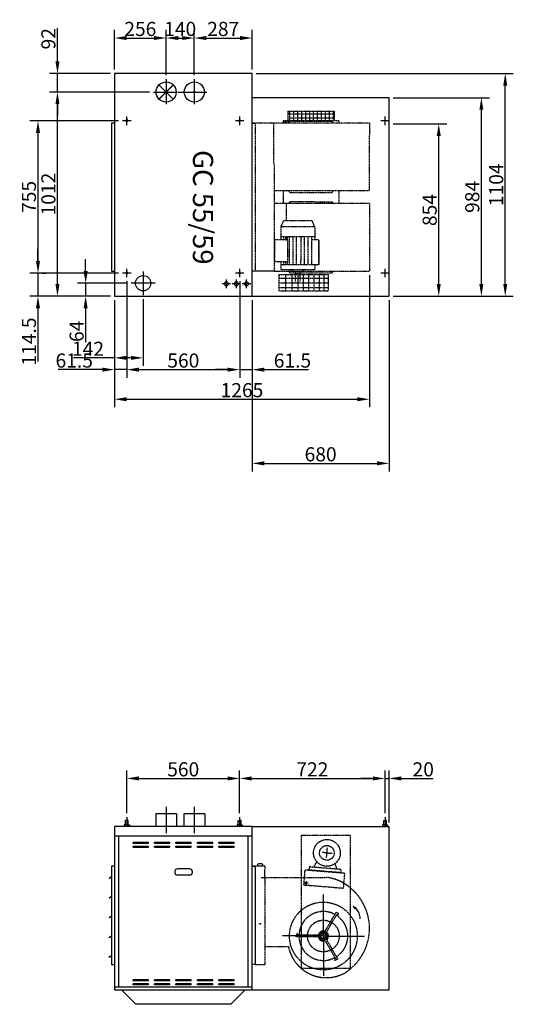
# Model space of a CAD drawing. Extents: x 1782 to 55038, y -7 to 67502.
# Drawn here: x 9471 to 11922, y 3179 to 8061 of the extents above; entities that cross this region are included whole.
import ezdxf

# ---------------------------------------------------------------- set-up
doc = ezdxf.new("R2010")
doc.units = 0
doc.header["$LTSCALE"] = 2
doc.header["$PDMODE"] = 3
doc.header["$PDSIZE"] = 0.5
doc.linetypes.add('CENTER', pattern=[2, 1.25, -0.25, 0.25, -0.25])
doc.linetypes.add('HIDDEN', pattern=[0.375, 0.25, -0.125])
doc.layers.get('DEFPOINTS').update_dxf_attribs({"linetype": 'CONTINUOUS'})
for name, color, linetype in [('CENTER', 1, 'CENTER'), ('HIDDEN', 4, 'HIDDEN'), ('MARK BV', 7, 'CONTINUOUS'), ('MEASUREMENT', 5, 'CONTINUOUS')]:
    doc.layers.add(name, color=color, linetype=linetype)
doc.styles.get("Standard").update_dxf_attribs({"font": 'ISOCP'})
doc.dimstyles.get("Standard").update_dxf_attribs({"dimscale": 10, "dimtxt": 3.5, "dimasz": 3, "dimexe": 2, "dimexo": 1, "dimgap": 0.5, "dimtad": 1, "dimdec": 1, "dimdsep": 46, "dimtxsty": 'Standard', "dimcen": -5, "dimclrd": 256, "dimclre": 256, "dimclrt": 256, "dimadec": 0, "dimazin": 0, "dimtfac": 1, "dimtdec": 1, "dimtmove": 0, "dimatfit": 3, "dimfxl": 0, "dimtvp": 0.75, "dimtolj": 1, "dimtzin": 0, "dimarcsym": 0})

# ---------------------------------------------------------------- blocks, each defined once
blk = doc.blocks.new('*D108')
at = {"layer": 'DEFPOINTS', "color": 0}
for p in [(11305.1, 4299.3), (11285.1, 4107.5), (11305.1, 4061.5)]:
    blk.add_point(p, dxfattribs=at)
at = {"layer": 'MEASUREMENT', "lineweight": -2}
for p, q in [((11225.1, 4299.3), (11165.1, 4299.3)), ((11285.1, 4127.5), (11285.1, 4339.3)), ((11285.1, 4299.3), (11305.1, 4299.3)), ((11305.1, 4081.5), (11305.1, 4339.3)), ((11365.1, 4299.3), (11523.9, 4299.3))]:
    blk.add_line(p, q, dxfattribs=at)
at = {"layer": 'MEASUREMENT'}
for points in [[(11225.1, 4309.3), (11225.1, 4289.3), (11285.1, 4299.3)], [(11365.1, 4309.3), (11365.1, 4289.3), (11305.1, 4299.3)]]:
    blk.add_solid(points, dxfattribs=at)
at = {"layer": 'MEASUREMENT', "insert": (11474.5, 4344.3), "char_height": 70, "attachment_point": 5}
blk.add_mtext('\\A1;20', dxfattribs=at)
blk = doc.blocks.new('*D109')
at = {"layer": 'DEFPOINTS', "color": 0}
for p in [(11285.1, 4299.3), (10563.1, 4107.5), (11285.1, 4107.5)]:
    blk.add_point(p, dxfattribs=at)
at = {"layer": 'MEASUREMENT', "lineweight": -2}
for p, q in [((10563.1, 4127.5), (10563.1, 4339.3)), ((10623.1, 4299.3), (11225.1, 4299.3)), ((11285.1, 4127.5), (11285.1, 4339.3))]:
    blk.add_line(p, q, dxfattribs=at)
at = {"layer": 'MEASUREMENT'}
for points in [[(10623.1, 4309.3), (10623.1, 4289.3), (10563.1, 4299.3)], [(11225.1, 4309.3), (11225.1, 4289.3), (11285.1, 4299.3)]]:
    blk.add_solid(points, dxfattribs=at)
at = {"layer": 'MEASUREMENT', "insert": (10924.1, 4344.3), "char_height": 70, "attachment_point": 5}
blk.add_mtext('\\A1;722', dxfattribs=at)
blk = doc.blocks.new('*D110')
at = {"layer": 'DEFPOINTS', "color": 0}
for p in [(10563.1, 4299.3), (10003.1, 4107.9), (10563.1, 4107.5)]:
    blk.add_point(p, dxfattribs=at)
at = {"layer": 'MEASUREMENT', "lineweight": -2}
for p, q in [((10003.1, 4127.9), (10003.1, 4339.3)), ((10063.1, 4299.3), (10503.1, 4299.3)), ((10563.1, 4127.5), (10563.1, 4339.3))]:
    blk.add_line(p, q, dxfattribs=at)
at = {"layer": 'MEASUREMENT'}
for points in [[(10063.1, 4309.3), (10063.1, 4289.3), (10003.1, 4299.3)], [(10503.1, 4309.3), (10503.1, 4289.3), (10563.1, 4299.3)]]:
    blk.add_solid(points, dxfattribs=at)
at = {"layer": 'MEASUREMENT', "insert": (10283.1, 4344.3), "char_height": 70, "attachment_point": 5}
blk.add_mtext('\\A1;560', dxfattribs=at)
blk = doc.blocks.new('*D57')
at = {"layer": 'DEFPOINTS', "color": 0}
for p in [(11207.1, 6814.7), (9942.1, 6670.3), (11207.1, 6179.2)]:
    blk.add_point(p, dxfattribs=at)
at = {"layer": 'MEASUREMENT', "lineweight": -2}
for p, q in [((11207.1, 6794.7), (11207.1, 6139.2)), ((9942.1, 6650.3), (9942.1, 6139.2)), ((10002.1, 6179.2), (11147.1, 6179.2))]:
    blk.add_line(p, q, dxfattribs=at)
at = {"layer": 'MEASUREMENT'}
for points in [[(10002.1, 6189.2), (10002.1, 6169.2), (9942.1, 6179.2)], [(11147.1, 6189.2), (11147.1, 6169.2), (11207.1, 6179.2)]]:
    blk.add_solid(points, dxfattribs=at)
at = {"layer": 'MEASUREMENT', "insert": (10574.6, 6224.2), "char_height": 70, "attachment_point": 5}
blk.add_mtext('\\A1;1265', dxfattribs=at)
blk = doc.blocks.new('*D58')
at = {"layer": 'DEFPOINTS', "color": 0}
for p in [(10338.1, 7970), (10198.1, 7765.3), (10338.1, 7765.3)]:
    blk.add_point(p, dxfattribs=at)
at = {"layer": 'MEASUREMENT', "lineweight": -2}
for p, q in [((10198.1, 7785.3), (10198.1, 8010)), ((10338.1, 7785.3), (10338.1, 8010)), ((10258.1, 7970), (10278.1, 7970))]:
    blk.add_line(p, q, dxfattribs=at)
at = {"layer": 'MEASUREMENT'}
for points in [[(10258.1, 7980), (10258.1, 7960), (10198.1, 7970)], [(10278.1, 7980), (10278.1, 7960), (10338.1, 7970)]]:
    blk.add_solid(points, dxfattribs=at)
at = {"layer": 'MEASUREMENT', "insert": (10268.1, 8015), "char_height": 70, "attachment_point": 5}
blk.add_mtext('\\A1;140', dxfattribs=at)
blk = doc.blocks.new('*D59')
at = {"layer": 'DEFPOINTS', "color": 0}
for p in [(9658.8, 7702.3), (10136.1, 7702.3), (9942.1, 6690.3)]:
    blk.add_point(p, dxfattribs=at)
at = {"layer": 'MEASUREMENT', "lineweight": -2}
for p, q in [((10116.1, 7702.3), (9618.8, 7702.3)), ((9658.8, 6750.3), (9658.8, 7642.3)), ((9922.1, 6690.3), (9618.8, 6690.3))]:
    blk.add_line(p, q, dxfattribs=at)
at = {"layer": 'MEASUREMENT'}
for points in [[(9648.8, 7642.3), (9668.8, 7642.3), (9658.8, 7702.3)], [(9648.8, 6750.3), (9668.8, 6750.3), (9658.8, 6690.3)]]:
    blk.add_solid(points, dxfattribs=at)
at = {"layer": 'MEASUREMENT', "insert": (9613.8, 7196.3), "char_height": 70, "attachment_point": 5, "rotation": 90}
blk.add_mtext('\\A1;1012', dxfattribs=at)
blk = doc.blocks.new('*D60')
at = {"layer": 'DEFPOINTS', "color": 0}
for p in [(9658.8, 7794.3), (9942.1, 7794.3), (10116.1, 7702.3)]:
    blk.add_point(p, dxfattribs=at)
at = {"layer": 'MEASUREMENT', "lineweight": -2}
for p, q in [((9658.8, 7854.3), (9658.8, 8018.4)), ((9922.1, 7794.3), (9618.8, 7794.3)), ((9658.8, 7702.3), (9658.8, 7794.3)), ((10096.1, 7702.3), (9618.8, 7702.3)), ((9658.8, 7642.3), (9658.8, 7582.3))]:
    blk.add_line(p, q, dxfattribs=at)
at = {"layer": 'MEASUREMENT'}
for points in [[(9648.8, 7854.3), (9668.8, 7854.3), (9658.8, 7794.3)], [(9648.8, 7642.3), (9668.8, 7642.3), (9658.8, 7702.3)]]:
    blk.add_solid(points, dxfattribs=at)
at = {"layer": 'MEASUREMENT', "insert": (9613.7, 7966.4), "char_height": 70, "attachment_point": 5, "rotation": 90}
blk.add_mtext('\\A1;92', dxfattribs=at)
blk = doc.blocks.new('*D61')
at = {"layer": 'DEFPOINTS', "color": 0}
for p in [(10198.1, 7970), (9942.1, 7794.3), (10198.1, 7765.3)]:
    blk.add_point(p, dxfattribs=at)
at = {"layer": 'MEASUREMENT', "lineweight": -2}
for p, q in [((9942.1, 7814.3), (9942.1, 8010)), ((10198.1, 7785.3), (10198.1, 8010)), ((10002.1, 7970), (10138.1, 7970))]:
    blk.add_line(p, q, dxfattribs=at)
at = {"layer": 'MEASUREMENT'}
for points in [[(10002.1, 7980), (10002.1, 7960), (9942.1, 7970)], [(10138.1, 7980), (10138.1, 7960), (10198.1, 7970)]]:
    blk.add_solid(points, dxfattribs=at)
at = {"layer": 'MEASUREMENT', "insert": (10070.1, 8015), "char_height": 70, "attachment_point": 5}
blk.add_mtext('\\A1;256', dxfattribs=at)
blk = doc.blocks.new('*D62')
at = {"layer": 'DEFPOINTS', "color": 0}
for p in [(10025.1, 6754.3), (9798.8, 6690.3), (9942.1, 6690.3)]:
    blk.add_point(p, dxfattribs=at)
at = {"layer": 'MEASUREMENT', "lineweight": -2}
for p, q in [((9798.8, 6814.3), (9798.8, 6874.3)), ((10005.1, 6754.3), (9758.8, 6754.3)), ((9798.8, 6754.3), (9798.8, 6690.3)), ((9922.1, 6690.3), (9758.8, 6690.3)), ((9798.8, 6630.3), (9798.8, 6462.1))]:
    blk.add_line(p, q, dxfattribs=at)
at = {"layer": 'MEASUREMENT'}
for points in [[(9788.8, 6814.3), (9808.8, 6814.3), (9798.8, 6754.3)], [(9788.8, 6630.3), (9808.8, 6630.3), (9798.8, 6690.3)]]:
    blk.add_solid(points, dxfattribs=at)
at = {"layer": 'MEASUREMENT', "insert": (9753.8, 6516.2), "char_height": 70, "attachment_point": 5, "rotation": 90}
blk.add_mtext('\\A1;64', dxfattribs=at)
blk = doc.blocks.new('*D63')
at = {"layer": 'DEFPOINTS', "color": 0}
for p in [(9942.1, 6690.3), (10084.1, 6695.3), (9942.1, 6384.4)]:
    blk.add_point(p, dxfattribs=at)
at = {"layer": 'MEASUREMENT', "lineweight": -2}
for p, q in [((9942.1, 6670.3), (9942.1, 6344.4)), ((10084.1, 6675.3), (10084.1, 6344.4)), ((9942.1, 6384.4), (9738.9, 6384.4)), ((10024.1, 6384.4), (10002.1, 6384.4))]:
    blk.add_line(p, q, dxfattribs=at)
at = {"layer": 'MEASUREMENT'}
for points in [[(10002.1, 6394.4), (10002.1, 6374.4), (9942.1, 6384.4)], [(10024.1, 6394.4), (10024.1, 6374.4), (10084.1, 6384.4)]]:
    blk.add_solid(points, dxfattribs=at)
at = {"layer": 'MEASUREMENT', "insert": (9810.5, 6429.5), "char_height": 70, "attachment_point": 5}
blk.add_mtext('\\A1;142', dxfattribs=at)
blk = doc.blocks.new('*D64')
at = {"layer": 'DEFPOINTS', "color": 0}
for p in [(10625.1, 7794.3), (11881.7, 7794.3), (11305.1, 6690.3)]:
    blk.add_point(p, dxfattribs=at)
at = {"layer": 'MEASUREMENT', "lineweight": -2}
for p, q in [((10645.1, 7794.3), (11921.7, 7794.3)), ((11881.7, 6750.3), (11881.7, 7734.3)), ((11325.1, 6690.3), (11921.7, 6690.3))]:
    blk.add_line(p, q, dxfattribs=at)
at = {"layer": 'MEASUREMENT'}
for points in [[(11871.7, 7734.3), (11891.7, 7734.3), (11881.7, 7794.3)], [(11871.7, 6750.3), (11891.7, 6750.3), (11881.7, 6690.3)]]:
    blk.add_solid(points, dxfattribs=at)
at = {"layer": 'MEASUREMENT', "insert": (11836.7, 7242.3), "char_height": 70, "attachment_point": 5, "rotation": 90}
blk.add_mtext('\\A1;1104', dxfattribs=at)
blk = doc.blocks.new('*D65')
at = {"layer": 'DEFPOINTS', "color": 0}
for p in [(10625.1, 7970), (10338.1, 7765.3), (10625.1, 7794.3)]:
    blk.add_point(p, dxfattribs=at)
at = {"layer": 'MEASUREMENT', "lineweight": -2}
for p, q in [((10338.1, 7785.3), (10338.1, 8010)), ((10625.1, 7814.3), (10625.1, 8010)), ((10398.1, 7970), (10565.1, 7970))]:
    blk.add_line(p, q, dxfattribs=at)
at = {"layer": 'MEASUREMENT'}
for points in [[(10398.1, 7980), (10398.1, 7960), (10338.1, 7970)], [(10565.1, 7980), (10565.1, 7960), (10625.1, 7970)]]:
    blk.add_solid(points, dxfattribs=at)
at = {"layer": 'MEASUREMENT', "insert": (10481.6, 8015), "char_height": 70, "attachment_point": 5}
blk.add_mtext('\\A1;287', dxfattribs=at)
blk = doc.blocks.new('*D66')
at = {"layer": 'DEFPOINTS', "color": 0}
for p in [(11305.1, 7544.3), (11551.5, 7544.3), (11305.1, 6690.3)]:
    blk.add_point(p, dxfattribs=at)
at = {"layer": 'MEASUREMENT', "lineweight": -2}
for p, q in [((11325.1, 7544.3), (11591.5, 7544.3)), ((11551.5, 6750.3), (11551.5, 7484.3)), ((11325.1, 6690.3), (11591.5, 6690.3))]:
    blk.add_line(p, q, dxfattribs=at)
at = {"layer": 'MEASUREMENT'}
for points in [[(11541.5, 7484.3), (11561.5, 7484.3), (11551.5, 7544.3)], [(11541.5, 6750.3), (11561.5, 6750.3), (11551.5, 6690.3)]]:
    blk.add_solid(points, dxfattribs=at)
at = {"layer": 'MEASUREMENT', "insert": (11506.5, 7117.3), "char_height": 70, "attachment_point": 5, "rotation": 90}
blk.add_mtext('\\A1;854', dxfattribs=at)
blk = doc.blocks.new('*D67')
at = {"layer": 'DEFPOINTS', "color": 0}
for p in [(11305.1, 7674.3), (11763, 7674.3), (11305.1, 6690.3)]:
    blk.add_point(p, dxfattribs=at)
at = {"layer": 'MEASUREMENT', "lineweight": -2}
for p, q in [((11325.1, 7674.3), (11803, 7674.3)), ((11763, 6750.3), (11763, 7614.3)), ((11325.1, 6690.3), (11803, 6690.3))]:
    blk.add_line(p, q, dxfattribs=at)
at = {"layer": 'MEASUREMENT'}
for points in [[(11753, 7614.3), (11773, 7614.3), (11763, 7674.3)], [(11753, 6750.3), (11773, 6750.3), (11763, 6690.3)]]:
    blk.add_solid(points, dxfattribs=at)
at = {"layer": 'MEASUREMENT', "insert": (11718, 7182.3), "char_height": 70, "attachment_point": 5, "rotation": 90}
blk.add_mtext('\\A1;984', dxfattribs=at)
blk = doc.blocks.new('*D68')
at = {"layer": 'DEFPOINTS', "color": 0}
for p in [(10625.1, 6690.3), (11305.1, 6690.3), (11305.1, 5861.3)]:
    blk.add_point(p, dxfattribs=at)
at = {"layer": 'MEASUREMENT', "lineweight": -2}
for p, q in [((10625.1, 6670.3), (10625.1, 5821.3)), ((11305.1, 6670.3), (11305.1, 5821.3)), ((10685.1, 5861.3), (11245.1, 5861.3))]:
    blk.add_line(p, q, dxfattribs=at)
at = {"layer": 'MEASUREMENT'}
for points in [[(10685.1, 5871.3), (10685.1, 5851.3), (10625.1, 5861.3)], [(11245.1, 5871.3), (11245.1, 5851.3), (11305.1, 5861.3)]]:
    blk.add_solid(points, dxfattribs=at)
at = {"layer": 'MEASUREMENT', "insert": (10965.1, 5906.3), "char_height": 70, "attachment_point": 5}
blk.add_mtext('\\A1;680', dxfattribs=at)
blk = doc.blocks.new('*D69')
at = {"layer": 'DEFPOINTS', "color": 0}
for p in [(9982.6, 7559.8), (9562.2, 6804.8), (9982.6, 6804.8)]:
    blk.add_point(p, dxfattribs=at)
at = {"layer": 'MEASUREMENT', "lineweight": -2}
for p, q in [((9962.6, 7559.8), (9522.2, 7559.8)), ((9562.2, 7499.8), (9562.2, 6864.8)), ((9962.6, 6804.8), (9522.2, 6804.8))]:
    blk.add_line(p, q, dxfattribs=at)
at = {"layer": 'MEASUREMENT'}
for points in [[(9552.2, 7499.8), (9572.2, 7499.8), (9562.2, 7559.8)], [(9552.2, 6864.8), (9572.2, 6864.8), (9562.2, 6804.8)]]:
    blk.add_solid(points, dxfattribs=at)
at = {"layer": 'MEASUREMENT', "insert": (9517.2, 7182.3), "char_height": 70, "attachment_point": 5, "rotation": 90}
blk.add_mtext('\\A1;755', dxfattribs=at)
blk = doc.blocks.new('*D70')
at = {"layer": 'DEFPOINTS', "color": 0}
for p in [(9562.2, 6804.8), (9562.2, 6804.8), (9942.1, 6690.3)]:
    blk.add_point(p, dxfattribs=at)
at = {"layer": 'MEASUREMENT', "lineweight": -2}
for p, q in [((9562.2, 6864.8), (9562.2, 6924.8)), ((9562.2, 6804.8), (9562.2, 6690.3)), ((9582.2, 6804.8), (9602.2, 6804.8)), ((9922.1, 6690.3), (9522.2, 6690.3)), ((9562.2, 6630.3), (9562.2, 6366.4))]:
    blk.add_line(p, q, dxfattribs=at)
at = {"layer": 'MEASUREMENT'}
for points in [[(9552.2, 6864.8), (9572.2, 6864.8), (9562.2, 6804.8)], [(9552.2, 6630.3), (9572.2, 6630.3), (9562.2, 6690.3)]]:
    blk.add_solid(points, dxfattribs=at)
at = {"layer": 'MEASUREMENT', "insert": (9517.2, 6465.3), "char_height": 70, "attachment_point": 5, "rotation": 90}
blk.add_mtext('\\A1;114.5', dxfattribs=at)
blk = doc.blocks.new('*D71')
at = {"layer": 'DEFPOINTS', "color": 0}
for p in [(10003.6, 6783.8), (10563.6, 6783.8), (10563.6, 6326)]:
    blk.add_point(p, dxfattribs=at)
at = {"layer": 'MEASUREMENT', "lineweight": -2}
for p, q in [((10003.6, 6763.8), (10003.6, 6286)), ((10563.6, 6763.8), (10563.6, 6286)), ((10063.6, 6326), (10503.6, 6326))]:
    blk.add_line(p, q, dxfattribs=at)
at = {"layer": 'MEASUREMENT'}
for points in [[(10063.6, 6336), (10063.6, 6316), (10003.6, 6326)], [(10503.6, 6336), (10503.6, 6316), (10563.6, 6326)]]:
    blk.add_solid(points, dxfattribs=at)
at = {"layer": 'MEASUREMENT', "insert": (10283.6, 6371), "char_height": 70, "attachment_point": 5}
blk.add_mtext('\\A1;560', dxfattribs=at)
blk = doc.blocks.new('*D72')
at = {"layer": 'DEFPOINTS', "color": 0}
for p in [(10563.6, 6690.3), (10625.1, 6690.3), (10563.6, 6326)]:
    blk.add_point(p, dxfattribs=at)
at = {"layer": 'MEASUREMENT', "lineweight": -2}
for p, q in [((10563.6, 6670.3), (10563.6, 6286)), ((10625.1, 6670.3), (10625.1, 6286)), ((10503.6, 6326), (10443.6, 6326)), ((10563.6, 6326), (10625.1, 6326)), ((10685.1, 6326), (10905.2, 6326))]:
    blk.add_line(p, q, dxfattribs=at)
at = {"layer": 'MEASUREMENT'}
for points in [[(10503.6, 6336), (10503.6, 6316), (10563.6, 6326)], [(10685.1, 6336), (10685.1, 6316), (10625.1, 6326)]]:
    blk.add_solid(points, dxfattribs=at)
at = {"layer": 'MEASUREMENT', "insert": (10825.2, 6371), "char_height": 70, "attachment_point": 5}
blk.add_mtext('\\A1;61.5', dxfattribs=at)
blk = doc.blocks.new('*D73')
at = {"layer": 'DEFPOINTS', "color": 0}
for p in [(10003.6, 6783.8), (9942.1, 6690.3), (9942.1, 6326)]:
    blk.add_point(p, dxfattribs=at)
at = {"layer": 'MEASUREMENT', "lineweight": -2}
for p, q in [((10003.6, 6763.8), (10003.6, 6286)), ((9942.1, 6670.3), (9942.1, 6286)), ((9882.1, 6326), (9662, 6326)), ((10003.6, 6326), (9942.1, 6326)), ((10063.6, 6326), (10123.6, 6326))]:
    blk.add_line(p, q, dxfattribs=at)
at = {"layer": 'MEASUREMENT'}
for points in [[(9882.1, 6336), (9882.1, 6316), (9942.1, 6326)], [(10063.6, 6336), (10063.6, 6316), (10003.6, 6326)]]:
    blk.add_solid(points, dxfattribs=at)
at = {"layer": 'MEASUREMENT', "insert": (9742.1, 6371), "char_height": 70, "attachment_point": 5}
blk.add_mtext('\\A1;61.5', dxfattribs=at)

msp = doc.modelspace()

# ---------------------------------------------------------------- linework, layer by layer
at = {"layer": 'CENTER'}
for p, q in [((10198.11, 7765.3), (10198.11, 7641.3)), ((10338.11, 7765.3), (10338.11, 7641.3)), ((10136.11, 7702.3), (10252.11, 7702.3)), ((10256.11, 7702.3), (10400.11, 7702.3)), ((10003.61, 7538.8), (10003.61, 7581.8)), ((10563.61, 7538.8), (10563.61, 7581.8)), ((11285.11, 7538.8), (11285.11, 7580.8)), ((10024.11, 7559.8), (9982.11, 7559.8)), ((10024.61, 7559.8), (9982.61, 7559.8)), ((10584.11, 7559.8), (10542.11, 7559.8)), ((10584.61, 7559.8), (10542.61, 7559.8)), ((11306.11, 7559.8), (11264.11, 7559.8)), ((10024.11, 6804.8), (9982.11, 6804.8)), ((10024.61, 6804.8), (9982.61, 6804.8)), ((10003.61, 6783.8), (10003.61, 6826.8)), ((10084.11, 6813.3), (10084.11, 6695.3)), ((10584.11, 6804.8), (10542.11, 6804.8)), ((10584.61, 6804.8), (10542.61, 6804.8)), ((10563.61, 6783.8), (10563.61, 6826.8)), ((11306.11, 6804.8), (11264.11, 6804.8)), ((11285.11, 6783.8), (11285.11, 6825.8)), ((10143.11, 6754.3), (10025.11, 6754.3)), ((10518.11, 6751.3), (10476.11, 6751.3)), ((10497.11, 6730.3), (10497.11, 6772.3)), ((10568.11, 6751.3), (10526.11, 6751.3)), ((10547.11, 6730.3), (10547.11, 6773.3)), ((10618.11, 6751.3), (10576.11, 6751.3)), ((10597.11, 6730.3), (10597.11, 6772.3)), ((10198.07, 4157.85), (10198.07, 4028)), ((10338.07, 4157.85), (10338.07, 4028)), ((10003.07, 4107.94), (10003.03, 4061.45)), ((10563.07, 4107.51), (10563.03, 4061.02)), ((11285.07, 4107.51), (11285.03, 4061.02)), ((10994.43, 3905.39), (10998.73, 3957.7)), ((10996.47, 3930.22), (10973.31, 3932.12)), ((10996.47, 3930.22), (11023.74, 3927.98)), ((10978.91, 3518.16), (10979.07, 3726.27)), ((10978.91, 3518.16), (10774.33, 3518.32)), ((10978.91, 3526.57), (10978.75, 3318.46)), ((10978.91, 3518.16), (11183.48, 3518.01))]:
    msp.add_line(p, q, dxfattribs=at)
at = {"layer": 'CENTER', "linetype": 'Continuous'}
for p, q in [((10902.93, 3779.95), (10882.99, 3781.59)), ((10893.78, 3790.74), (10892.15, 3770.8))]:
    msp.add_line(p, q, dxfattribs=at)
at = {"layer": 'HIDDEN'}
for p, q in [((10801.64, 7606.77), (10801.61, 7561.23)), ((10801.64, 7606.77), (10801.61, 7561.23)), ((10883.51, 7573.42), (10801.62, 7573.48)), ((11032.54, 7593.1), (10801.63, 7593.28)), ((10801.64, 7606.77), (11032.55, 7606.59)), ((10810.13, 7606.76), (10810.09, 7561.22)), ((10810.13, 7606.76), (10810.09, 7561.22)), ((10829.93, 7606.75), (10829.89, 7561.21)), ((10829.93, 7606.75), (10829.89, 7561.21)), ((10849.73, 7606.73), (10849.69, 7561.19)), ((10849.73, 7606.73), (10849.69, 7561.19)), ((10869.53, 7606.72), (10869.49, 7561.17)), ((10869.53, 7606.72), (10869.49, 7561.17)), ((11032.52, 7573.3), (10883.51, 7573.42)), ((10889.33, 7606.7), (10889.29, 7561.16)), ((10909.13, 7606.69), (10909.09, 7561.14)), ((10928.93, 7606.67), (10928.89, 7561.13)), ((10948.73, 7606.66), (10948.69, 7561.11)), ((10968.53, 7606.64), (10968.49, 7561.1)), ((10988.33, 7606.63), (10988.29, 7561.08)), ((11008.13, 7606.61), (11008.09, 7561.07)), ((11027.93, 7606.6), (11027.89, 7561.05)), ((11032.55, 7606.59), (11032.51, 7561.05)), ((10624.78, 7547.96), (10639.78, 7547.96)), ((10733.39, 7547.96), (10624.78, 7547.96)), ((10639.78, 7547.96), (10639.78, 6814.96)), ((10733.72, 7337.6), (10733.39, 7547.96)), ((11206.96, 7547.96), (10733.39, 7547.96)), ((10778.46, 7561.24), (10778.45, 7547.96)), ((10778.46, 7561.24), (10778.45, 7547.96)), ((10778.46, 7561.24), (10801.61, 7561.23)), ((10778.46, 7561.24), (10801.61, 7561.23)), ((10778.46, 7554.6), (10810.92, 7554.58)), ((10801.61, 7561.23), (10876.84, 7561.17)), ((10813.07, 7557.57), (10806.13, 7547.94)), ((10813.07, 7557.57), (10806.13, 7547.94)), ((10813.07, 7557.57), (11021.05, 7557.4)), ((10876.84, 7561.17), (10934.39, 7561.12)), ((10934.39, 7561.12), (10960.29, 7561.1)), ((10960.29, 7561.1), (11032.51, 7561.05)), ((11021.05, 7557.4), (11027.97, 7547.77)), ((11032.51, 7561.05), (11055.66, 7561.03)), ((11055.66, 7561.03), (11055.65, 7547.75)), ((11206.96, 7547.96), (11206.74, 7213.43)), ((10733.72, 7337.6), (10733.72, 6814.96)), ((10733.39, 7213.7), (11206.74, 7213.43)), ((10778.81, 7213.67), (10778.76, 7149.23)), ((10778.79, 7190.57), (10778.78, 7177.29)), ((10813.4, 7204.1), (10806.47, 7213.72)), ((10813.4, 7204.1), (10806.47, 7213.72)), ((10813.4, 7204.1), (11021.38, 7204.26)), ((11021.38, 7204.26), (11028.3, 7213.89)), ((11056.01, 7213.45), (11055.96, 7149.23)), ((11207.3, 7149.23), (10733.72, 7149.23)), ((10795.11, 7063.37), (10795.15, 7149.32)), ((10813.4, 7158.83), (10806.47, 7149.21)), ((10813.4, 7158.83), (10806.47, 7149.21)), ((10813.4, 7158.83), (11021.38, 7158.67)), ((11021.38, 7158.67), (11028.3, 7149.03)), ((11207.3, 7149.23), (11207.07, 6814.69)), ((10768.05, 7033.69), (10768, 6969.34)), ((10768.05, 7033.69), (10781.31, 7063.38)), ((10936.35, 7033.56), (10768.05, 7033.69)), ((10923.13, 7063.27), (10781.31, 7063.38)), ((10805.96, 7063.99), (10805.96, 7063.36)), ((10936.35, 7033.56), (10923.13, 7063.27)), ((10936.35, 7033.56), (10936.3, 6969.21)), ((10936.31, 6984.06), (10768.01, 6984.19)), ((10936.31, 6984.06), (10768.01, 6984.19)), ((10782.2, 6969.33), (10782.21, 6984.18)), ((10792.11, 6969.32), (10792.12, 6984.17)), ((10798.18, 6965.53), (10798.2, 6985.13)), ((10800.22, 6969.32), (10800.23, 6984.17)), ((10810.04, 6845.56), (10810.15, 6984.16)), ((10828.06, 6845.55), (10828.17, 6984.15)), ((10846.08, 6845.53), (10846.19, 6984.13)), ((10867.71, 6845.52), (10867.82, 6984.12)), ((10885.73, 6845.5), (10885.84, 6984.1)), ((10903.75, 6845.49), (10903.86, 6984.09)), ((10921.77, 6845.47), (10921.88, 6984.07)), ((10738.21, 6860.47), (10738.3, 6969.37)), ((10802.27, 6969.32), (10738.3, 6969.37)), ((10802.27, 6969.32), (10738.3, 6969.37)), ((10802.19, 6860.42), (10802.27, 6969.32)), ((10956.1, 6969.2), (10921.87, 6969.22)), ((10956, 6845.45), (10956.1, 6969.2)), ((10956.1, 6969.2), (10956, 6845.45)), ((10802.19, 6860.42), (10738.21, 6860.47)), ((10767.91, 6860.44), (10767.88, 6820.84)), ((10956, 6845.45), (10767.9, 6845.59)), ((10782.11, 6845.58), (10782.12, 6860.43)), ((10792.02, 6845.57), (10792.03, 6860.42)), ((10800.13, 6845.57), (10800.14, 6860.42)), ((10936.2, 6845.46), (10936.18, 6820.71)), ((10733.72, 6814.96), (11207.07, 6814.69)), ((10733.72, 6814.96), (10733.72, 6814.96)), ((10758.03, 6797.3), (10757.97, 6716.51)), ((10758.03, 6797.3), (11003.47, 6797.3)), ((10936.18, 6820.71), (10767.88, 6820.84)), ((10791.81, 6716.51), (10791.87, 6797.3)), ((10813.08, 6805.28), (10806.16, 6814.91)), ((10808.99, 6813), (10808.99, 6814.98)), ((10813.08, 6805.28), (11021.06, 6805.12)), ((10822.33, 6812.88), (10822.33, 6820.8)), ((10881.73, 6812.83), (10822.33, 6812.88)), ((10823.25, 6716.51), (10823.31, 6797.3)), ((10831.18, 6809.45), (10831.19, 6813.41)), ((10836.53, 6805.01), (10856.14, 6804.99)), ((10840.11, 6763.37), (10840.15, 6812.87)), ((10852.99, 6716.51), (10853.06, 6797.3)), ((10863.87, 6763.35), (10863.91, 6812.85)), ((10879.34, 6716.51), (10879.4, 6797.3)), ((10881.73, 6812.83), (10881.73, 6820.75)), ((10907.38, 6716.51), (10907.44, 6797.3)), ((10933.72, 6716.51), (10933.78, 6797.3)), ((10959.21, 6716.51), (10959.28, 6797.3)), ((10982.16, 6716.51), (10982.22, 6797.3)), ((11003.4, 6716.51), (11003.47, 6797.3)), ((11021.06, 6805.12), (11028, 6814.74)), ((10757.97, 6778.66), (11003.4, 6778.66)), ((10757.97, 6756.21), (11003.4, 6756.21)), ((10757.97, 6733.77), (11003.4, 6733.77)), ((10757.97, 6716.51), (11003.4, 6716.51)), ((10868.66, 4016.21), (10868.15, 3358.45)), ((11114.09, 4016.02), (10868.66, 4016.21)), ((11113.58, 3358.27), (11114.09, 4016.02)), ((10625.11, 3865.16), (10640.11, 3865.16)), ((10625.48, 3865.17), (10643.48, 3865.16)), ((10625.49, 3866.35), (10640.49, 3866.34)), ((10625.49, 3866.35), (10640.49, 3866.33)), ((10640.49, 3866.34), (10640.11, 3376.16)), ((10640.49, 3866.33), (10640.11, 3376.16)), ((10640.11, 3865.16), (10640.11, 3376.16)), ((10640.49, 3866.33), (10689.04, 3866.3)), ((10653.36, 3866.32), (10653.37, 3875.56)), ((10678.79, 3875.54), (10653.37, 3875.56)), ((10678.78, 3866.3), (10678.79, 3875.54)), ((10688.99, 3802.09), (10689.04, 3866.3)), ((10908.38, 3860.81), (10907.07, 3844.85)), ((11066.27, 3847.84), (10908.38, 3860.81)), ((10945.72, 3887.17), (10929.23, 3859.09)), ((11035, 3876.16), (11045.21, 3849.41)), ((10669.19, 3808.84), (10885.23, 3808.77)), ((10882.18, 3771.62), (10886.27, 3821.47)), ((10885.23, 3808.77), (10994.26, 3808.68)), ((10886.32, 3846.56), (11085.72, 3830.18)), ((10886.43, 3823.46), (10888.15, 3844.4)), ((11064.96, 3831.89), (10907.07, 3844.85)), ((11066.05, 3847.64), (11064.7, 3831.69)), ((11083.56, 3828.35), (11081.58, 3804.22)), ((10688.99, 3802.09), (10688.77, 3512.99)), ((10882.18, 3771.62), (11077.58, 3755.57)), ((11081.58, 3804.22), (11077.58, 3755.57)), ((10987.72, 3541.78), (11042.61, 3636.69)), ((10994.99, 3537.58), (11045.67, 3625.21)), ((11042.61, 3636.69), (11049.88, 3632.48)), ((10660.18, 3579.32), (10661.22, 3577.83)), ((10844.41, 3514.07), (10844.42, 3522.47)), ((10954.05, 3522.38), (10852.82, 3522.46)), ((10688.77, 3512.99), (10688.67, 3376.12)), ((10954.05, 3513.98), (10844.41, 3514.07)), ((10987.68, 3494.53), (11038.23, 3406.82)), ((10994.96, 3498.73), (11049.7, 3403.73)), ((10689.67, 3465.56), (10805.32, 3465.53)), ((10640.11, 3376.16), (10625.11, 3376.17)), ((10640.11, 3376.16), (10625.11, 3376.17)), ((10640.11, 3376.16), (10625.11, 3376.16)), ((10640.11, 3376.16), (10688.67, 3376.12)), ((11049.7, 3403.73), (11042.42, 3399.54)), ((10868.15, 3358.45), (11113.58, 3358.27))]:
    msp.add_line(p, q, dxfattribs=at)
for centre, radius in [((10996.35, 3930.23), 66.46), ((10996.35, 3930.23), 36.42), ((10978.91, 3518.16), 168.06), ((10978.91, 3518.16), 78.73), ((10978.91, 3518.16), 21.01), ((10978.91, 3518.16), 16.81), ((10978.91, 3518.16), 12.6)]:
    msp.add_circle(centre, radius, dxfattribs=at)
for centre, radius, start, end in [((10969.5, 3592.97), 217.13, 58.83588, 83.4534), ((10947.03, 3555.81), 260.55, 301.81904, 58.83588), ((10978.91, 3518.16), 121.26, 61.94151, 177.97016), ((10978.91, 3518.16), 121.26, 301.94151, 57.97016), ((11051.06, 3636.42), 12.44, 244.33951, 277.45699), ((11042.85, 3622.22), 12.44, 22.45469, 55.57217), ((11052.4, 3626.17), 2.1, 277.45699, 22.45469), ((10711.55, 3559.72), 49.94, 153.77158, 164.53516), ((10856.82, 3521.51), 12.44, 142.45469, 175.57217), ((10848.62, 3527.81), 2.1, 37.45699, 142.45469), ((10840.41, 3521.52), 12.44, 4.33951, 37.45699), ((10978.91, 3518.16), 25.21, 69.5499, 170.36177), ((10978.91, 3518.16), 25.21, 309.5499, 50.36177), ((10993.55, 3503.61), 192.04, 190.72166, 298.23542), ((10978.91, 3518.16), 121.26, 181.94151, 297.97016), ((10978.91, 3518.16), 25.21, 189.5499, 290.36177), ((11035.7, 3400.51), 2.1, 157.45699, 262.45469), ((11045.25, 3396.55), 12.44, 124.33951, 157.45699), ((11037.05, 3410.76), 12.44, 262.45469, 295.57217)]:
    msp.add_arc(centre, radius, start, end, dxfattribs=at)
at = {"layer": 'MARK BV'}
for p, q in [((10625.11, 7794.3), (9942.11, 7794.3)), ((9942.11, 7794.3), (9942.11, 6690.3)), ((10625.11, 6690.3), (10625.11, 7794.3)), ((11305.11, 7674.3), (10625.11, 7674.3)), ((11305.11, 6690.3), (11305.11, 7674.3)), ((9927.44, 7547.96), (9927.44, 6814.96)), ((9942.44, 7547.96), (9927.44, 7547.96)), ((9927.44, 6814.96), (9942.11, 6814.96)), ((10639.78, 6814.96), (10625.11, 6814.96)), ((10733.72, 6814.96), (10625.11, 6814.96)), ((9942.11, 6690.3), (10625.11, 6690.3)), ((10625.11, 6690.3), (11305.11, 6690.3)), ((10146.57, 4124.5), (10146.57, 4061.5)), ((10249.57, 4124.5), (10146.57, 4124.5)), ((10249.57, 4124.5), (10249.57, 4061.5)), ((10389.57, 4124.5), (10286.57, 4124.5)), ((10286.57, 4124.5), (10286.57, 4061.5)), ((10389.57, 4124.5), (10389.57, 4061.5)), ((9942.11, 4061.5), (9942.11, 3251.5)), ((10625.11, 4061.5), (9942.11, 4061.5)), ((9990.31, 4068.62), (9990.3, 4063.99)), ((9990.3, 4063.99), (9991.46, 4062.83)), ((9991.47, 4069.78), (9990.31, 4068.62)), ((9991.46, 4062.83), (10003.03, 4062.82)), ((9991.46, 4062.83), (9991.46, 4061.46)), ((10003.04, 4069.77), (9991.47, 4069.78)), ((9996.09, 4069.77), (9996.11, 4090.61)), ((9996.11, 4090.61), (9997.27, 4091.76)), ((9997.27, 4091.76), (10003.06, 4091.76)), ((10014.61, 4062.81), (10003.03, 4062.82)), ((10003.04, 4069.77), (10014.61, 4069.76)), ((10008.84, 4091.75), (10003.06, 4091.76)), ((10010, 4090.59), (10008.84, 4091.75)), ((10009.98, 4069.76), (10010, 4090.59)), ((10014.61, 4069.76), (10015.77, 4068.6)), ((10015.77, 4063.97), (10014.61, 4062.81)), ((10014.61, 4062.81), (10014.61, 4061.44)), ((10015.77, 4068.6), (10015.77, 4063.97)), ((10550.31, 4068.19), (10550.3, 4063.56)), ((10550.31, 4068.19), (10550.3, 4063.56)), ((10550.31, 4068.19), (10550.3, 4063.56)), ((10550.3, 4063.56), (10551.46, 4062.4)), ((10550.3, 4063.56), (10551.46, 4062.4)), ((10550.3, 4063.56), (10551.46, 4062.4)), ((10551.47, 4069.35), (10550.31, 4068.19)), ((10551.47, 4069.35), (10550.31, 4068.19)), ((10551.47, 4069.35), (10550.31, 4068.19)), ((10551.46, 4062.4), (10563.03, 4062.39)), ((10551.46, 4062.4), (10551.46, 4061.03)), ((10563.04, 4069.34), (10551.47, 4069.35)), ((10556.09, 4069.34), (10556.11, 4090.17)), ((10556.11, 4090.17), (10557.27, 4091.33)), ((10557.27, 4091.33), (10563.06, 4091.33)), ((10574.61, 4062.38), (10563.03, 4062.39)), ((10563.04, 4069.34), (10574.61, 4069.33)), ((10568.84, 4091.32), (10563.06, 4091.33)), ((10570, 4090.16), (10568.84, 4091.32)), ((10569.98, 4069.33), (10570, 4090.16)), ((10574.61, 4069.33), (10575.77, 4068.17)), ((10575.77, 4063.54), (10574.61, 4062.38)), ((10574.61, 4062.38), (10574.61, 4061.01)), ((10575.77, 4068.17), (10575.77, 4063.54)), ((10625.11, 3251.5), (10625.11, 4061.5)), ((10625.11, 4061.5), (11305.11, 4061.5)), ((11272.31, 4068.19), (11272.3, 4063.56)), ((11272.31, 4068.19), (11272.3, 4063.56)), ((11272.31, 4068.19), (11272.3, 4063.56)), ((11272.3, 4063.56), (11273.46, 4062.4)), ((11272.3, 4063.56), (11273.46, 4062.4)), ((11272.3, 4063.56), (11273.46, 4062.4)), ((11273.47, 4069.35), (11272.31, 4068.19)), ((11273.47, 4069.35), (11272.31, 4068.19)), ((11273.47, 4069.35), (11272.31, 4068.19)), ((11273.46, 4062.4), (11273.46, 4061.03)), ((11273.46, 4062.4), (11285.03, 4062.39)), ((11285.04, 4069.34), (11273.47, 4069.35)), ((11278.09, 4069.34), (11278.11, 4090.17)), ((11278.11, 4090.17), (11279.27, 4091.33)), ((11279.27, 4091.33), (11285.06, 4091.33)), ((11296.61, 4062.38), (11285.03, 4062.39)), ((11285.04, 4069.34), (11296.61, 4069.33)), ((11290.84, 4091.32), (11285.06, 4091.33)), ((11292, 4090.16), (11290.84, 4091.32)), ((11291.98, 4069.33), (11292, 4090.16)), ((11296.61, 4069.33), (11297.77, 4068.17)), ((11297.77, 4063.54), (11296.61, 4062.38)), ((11296.61, 4062.38), (11296.61, 4061.01)), ((11297.77, 4068.17), (11297.77, 4063.54)), ((11305.11, 3251.5), (11305.11, 4061.5)), ((9942.11, 4015.16), (10625.11, 4015.16)), ((9962.11, 4015.16), (9962.11, 3266.5)), ((10605.11, 3266.5), (10605.11, 4015.16)), ((10034.61, 3983.5), (10110.81, 3983.5)), ((10034.61, 3978.5), (10034.61, 3983.5)), ((10034.61, 3978.5), (10110.81, 3978.5)), ((10034.61, 3963.5), (10110.81, 3963.5)), ((10034.61, 3958.5), (10034.61, 3963.5)), ((10034.61, 3958.5), (10110.81, 3958.5)), ((10110.81, 3978.5), (10110.81, 3983.5)), ((10110.81, 3958.5), (10110.81, 3963.5)), ((10140.81, 3978.5), (10140.81, 3983.5)), ((10140.81, 3983.5), (10217.01, 3983.5)), ((10140.81, 3978.5), (10217.01, 3978.5)), ((10140.81, 3958.5), (10140.81, 3963.5)), ((10140.81, 3963.5), (10217.01, 3963.5)), ((10140.81, 3958.5), (10217.01, 3958.5)), ((10217.01, 3978.5), (10217.01, 3983.5)), ((10217.01, 3958.5), (10217.01, 3963.5)), ((10247.01, 3983.5), (10323.21, 3983.5)), ((10247.01, 3978.5), (10247.01, 3983.5)), ((10247.01, 3978.5), (10323.21, 3978.5)), ((10247.01, 3963.5), (10323.21, 3963.5)), ((10247.01, 3958.5), (10247.01, 3963.5)), ((10247.01, 3958.5), (10323.21, 3958.5)), ((10323.21, 3978.5), (10323.21, 3983.5)), ((10323.21, 3958.5), (10323.21, 3963.5)), ((10353.21, 3983.5), (10429.41, 3983.5)), ((10353.21, 3978.5), (10353.21, 3983.5)), ((10353.21, 3978.5), (10429.41, 3978.5)), ((10353.21, 3963.5), (10429.41, 3963.5)), ((10353.21, 3958.5), (10353.21, 3963.5)), ((10353.21, 3958.5), (10429.41, 3958.5)), ((10429.41, 3978.5), (10429.41, 3983.5)), ((10429.41, 3958.5), (10429.41, 3963.5)), ((10459.41, 3978.5), (10459.41, 3983.5)), ((10459.41, 3983.5), (10535.61, 3983.5)), ((10459.41, 3978.5), (10535.61, 3978.5)), ((10459.41, 3958.5), (10459.41, 3963.5)), ((10459.41, 3963.5), (10535.61, 3963.5)), ((10459.41, 3958.5), (10535.61, 3958.5)), ((10535.61, 3978.5), (10535.61, 3983.5)), ((10535.61, 3958.5), (10535.61, 3963.5)), ((9927.11, 3865.16), (9927.11, 3376.16)), ((9942.11, 3865.16), (9927.11, 3865.16)), ((9915.59, 3805.36), (9926.92, 3813.11)), ((9915.99, 3804.78), (9926.92, 3812.26)), ((10242.01, 3839), (10242.01, 3831.5)), ((10318.01, 3820), (10252.01, 3820)), ((10316.01, 3851), (10254.01, 3851)), ((10328.01, 3839), (10328.01, 3831.5)), ((9915.99, 3804.78), (9915.59, 3805.36)), ((9915.51, 3707.56), (9926.84, 3715.31)), ((9915.91, 3706.98), (9926.84, 3714.46)), ((9915.91, 3706.98), (9915.51, 3707.56)), ((11142.35, 3658.45), (11126.85, 3665.07)), ((11126.85, 3665.07), (11135.98, 3652.32)), ((9915.44, 3609.76), (9926.77, 3617.51)), ((9915.84, 3609.18), (9926.76, 3616.66)), ((11135.98, 3652.32), (11142.35, 3658.45)), ((9915.84, 3609.18), (9915.44, 3609.76)), ((9915.36, 3511.96), (9926.69, 3519.71)), ((9915.76, 3511.38), (9926.69, 3518.86)), ((9915.76, 3511.38), (9915.36, 3511.96)), ((9915.29, 3414.16), (9926.61, 3421.91)), ((9915.69, 3413.58), (9926.61, 3421.06)), ((9915.69, 3413.58), (9915.29, 3414.16)), ((9927.11, 3376.16), (9942.11, 3376.16)), ((10110.81, 3300.5), (10034.61, 3300.5)), ((10034.61, 3295.5), (10034.61, 3300.5)), ((10110.81, 3295.5), (10034.61, 3295.5)), ((10110.81, 3280.5), (10034.61, 3280.5)), ((10034.61, 3275.5), (10034.61, 3280.5)), ((10110.81, 3275.5), (10034.61, 3275.5)), ((10110.81, 3295.5), (10110.81, 3300.5)), ((10110.81, 3275.5), (10110.81, 3280.5)), ((10140.81, 3295.5), (10140.81, 3300.5)), ((10217.01, 3300.5), (10140.81, 3300.5)), ((10217.01, 3295.5), (10140.81, 3295.5)), ((10140.81, 3275.5), (10140.81, 3280.5)), ((10217.01, 3280.5), (10140.81, 3280.5)), ((10217.01, 3275.5), (10140.81, 3275.5)), ((10217.01, 3295.5), (10217.01, 3300.5)), ((10217.01, 3275.5), (10217.01, 3280.5)), ((10323.21, 3300.5), (10247.01, 3300.5)), ((10247.01, 3295.5), (10247.01, 3300.5)), ((10323.21, 3295.5), (10247.01, 3295.5)), ((10323.21, 3280.5), (10247.01, 3280.5)), ((10247.01, 3275.5), (10247.01, 3280.5)), ((10323.21, 3275.5), (10247.01, 3275.5)), ((10323.21, 3295.5), (10323.21, 3300.5)), ((10323.21, 3275.5), (10323.21, 3280.5)), ((10429.41, 3300.5), (10353.21, 3300.5)), ((10353.21, 3295.5), (10353.21, 3300.5)), ((10429.41, 3295.5), (10353.21, 3295.5)), ((10429.41, 3280.5), (10353.21, 3280.5)), ((10353.21, 3275.5), (10353.21, 3280.5)), ((10429.41, 3275.5), (10353.21, 3275.5)), ((10429.41, 3295.5), (10429.41, 3300.5)), ((10429.41, 3275.5), (10429.41, 3280.5)), ((10459.41, 3295.5), (10459.41, 3300.5)), ((10535.61, 3300.5), (10459.41, 3300.5)), ((10535.61, 3295.5), (10459.41, 3295.5)), ((10459.41, 3275.5), (10459.41, 3280.5)), ((10535.61, 3280.5), (10459.41, 3280.5)), ((10535.61, 3275.5), (10459.41, 3275.5)), ((10535.61, 3295.5), (10535.61, 3300.5)), ((10535.61, 3275.5), (10535.61, 3280.5)), ((9942.11, 3266.5), (10625.11, 3266.5)), ((9942.11, 3251.5), (10625.11, 3251.5)), ((9976.61, 3251.5), (10048.61, 3179.5)), ((10590.61, 3251.5), (10518.61, 3179.5)), ((10625.11, 3251.5), (11305.11, 3251.5)), ((10518.61, 3179.5), (10048.61, 3179.5))]:
    msp.add_line(p, q, dxfattribs=at)
at = {"layer": 'MARK BV', "const_width": 6.25}
for points in [[(10198.11, 7702.3), (10162.75, 7737.65)], [(10198.11, 7702.3), (10233.46, 7737.65)], [(10198.11, 7702.3), (10162.75, 7666.94)], [(10198.11, 7702.3), (10233.46, 7666.94)]]:
    msp.add_lwpolyline(points, dxfattribs=at)
msp.add_lwpolyline([(10338.11, 7705.42, 1), (10338.11, 7699.17, 1)], format="xyb", close=True, dxfattribs=at)
at = {"layer": 'MARK BV'}
for centre, radius in [((10198.11, 7702.3), 50), ((10338.11, 7702.3), 50), ((10003.61, 7559.8), 3.8), ((10563.61, 7559.8), 3.8), ((10003.61, 6804.8), 3.8), ((10084.11, 6754.3), 38), ((10563.61, 6804.8), 3.8), ((10497.11, 6751.3), 10), ((10547.11, 6751.3), 10), ((10597.11, 6751.3), 10)]:
    msp.add_circle(centre, radius, dxfattribs=at)
at = {"layer": 'MARK BV', "linetype": 'Continuous'}
msp.add_circle((10892.96, 3780.77), 4.25, dxfattribs=at)
at = {"layer": 'MARK BV'}
for centre, radius, start, end in [((10003.61, 7559.8), 4.8, 343.46674, 283.67462), ((10563.61, 7559.8), 4.8, 343.46674, 283.67462), ((10003.61, 6804.8), 4.8, 343.46674, 283.67462), ((10563.61, 6804.8), 4.8, 343.46674, 283.67462), ((10254.01, 3839), 12, 90, 180), ((10253.51, 3831.5), 11.5, 180, 270), ((10316.01, 3839), 12, 0, 90), ((10316.51, 3831.5), 11.5, 270, 0), ((11088.53, 3602.41), 73.45, 1.17272, 46.28854)]:
    msp.add_arc(centre, radius, start, end, dxfattribs=at)
msp.add_solid([(11126.85, 3665.07), (11135.98, 3652.32), (11142.35, 3658.45)], dxfattribs=at)

# ---------------------------------------------------------------- texts
msp.add_text('GC 55/59', height=100, rotation=269.95584, dxfattribs=at).set_placement((10331.57, 7414.6))

# ---------------------------------------------------------------- dimensions: what is measured, and where the dimension line sits
at = {"layer": 'MEASUREMENT'}
for base, p1, p2, picture, middle in [((10198.11, 7969.96), (9942.11, 7794.3), (10198.11, 7765.3), '*D61', (10070.11, 8014.97)), ((10338.11, 7969.96), (10198.11, 7765.3), (10338.11, 7765.3), '*D58', (10268.11, 8014.96)), ((10625.11, 7969.96), (10338.11, 7765.3), (10625.11, 7794.3), '*D65', (10481.61, 8014.97)), ((11207.07, 6179.2), (9942.11, 6670.3), (11207.07, 6814.69), '*D57', (10574.59, 6224.21)), ((9942.11, 6325.97), (10003.61, 6783.8), (9942.11, 6690.3), '*D73', (9742.06, 6370.97)), ((10563.61, 6325.97), (10003.61, 6783.8), (10563.61, 6783.8), '*D71', (10283.61, 6370.97)), ((9942.11, 6384.44), (10084.11, 6695.3), (9942.11, 6690.3), '*D63', (9810.51, 6429.45)), ((11305.11, 5861.27), (10625.11, 6690.3), (11305.11, 6690.3), '*D68', (10965.11, 5906.27)), ((10563.07, 4299.27), (10003.07, 4107.94), (10563.07, 4107.51), '*D110', (10283.07, 4344.27)), ((11285.07, 4299.27), (10563.07, 4107.51), (11285.07, 4107.51), '*D109', (10924.07, 4344.28)), ((11305.11, 4299.27), (11285.07, 4107.51), (11305.11, 4061.5), '*D108', (11474.52, 4344.28))]:
    dim = msp.add_linear_dim(base=base, p1=p1, p2=p2, dimstyle='Standard', override={"dimscale": 20, "dimcen": -1}, dxfattribs=at)
    dim.commit()
    dim.dimension.update_dxf_attribs({"geometry": picture, "text_midpoint": middle})
for base, p1, p2, picture, middle in [((9658.77, 7794.3), (10116.11, 7702.3), (9942.11, 7794.3), '*D60', (9613.75, 7966.35)), ((11881.71, 7794.3), (11305.11, 6690.3), (10625.11, 7794.3), '*D64', (11836.71, 7242.3)), ((9658.77, 7702.3), (9942.11, 6690.3), (10136.11, 7702.3), '*D59', (9613.77, 7196.3)), ((11763.04, 7674.3), (11305.11, 6690.3), (11305.11, 7674.3), '*D67', (11718.04, 7182.3)), ((9562.18, 6804.8), (9982.61, 7559.8), (9982.61, 6804.8), '*D69', (9517.18, 7182.3)), ((11551.45, 7544.3), (11305.11, 6690.3), (11305.11, 7544.3), '*D66', (11506.45, 7117.3)), ((9798.77, 6690.3), (10025.11, 6754.3), (9942.11, 6690.3), '*D62', (9753.77, 6516.2))]:
    dim = msp.add_linear_dim(base=base, p1=p1, p2=p2, angle=270, dimstyle='Standard', override={"dimscale": 20, "dimcen": -1}, dxfattribs=at)
    dim.commit()
    dim.dimension.update_dxf_attribs({"geometry": picture, "text_midpoint": middle})
dim = msp.add_linear_dim(base=(9562.18, 6804.8), p1=(9942.11, 6690.3), p2=(9562.18, 6804.8), angle=270, dimstyle='Standard', override={"dimscale": 20, "dimcen": -1}, dxfattribs=at)
dim.commit()
dim.dimension.update_dxf_attribs({"geometry": '*D70', "text_midpoint": (9562.18, 6465.31), "dimtype": 160})
dim = msp.add_linear_dim(base=(10563.61, 6325.97), p1=(10625.11, 6690.3), p2=(10563.61, 6690.3), dimstyle='Standard', override={"dimscale": 20, "dimcen": -1}, dxfattribs=at)
dim.commit()
dim.dimension.update_dxf_attribs({"geometry": '*D72', "text_midpoint": (10825.15, 6325.97), "dimtype": 160})

doc.saveas('drawing.dxf')
